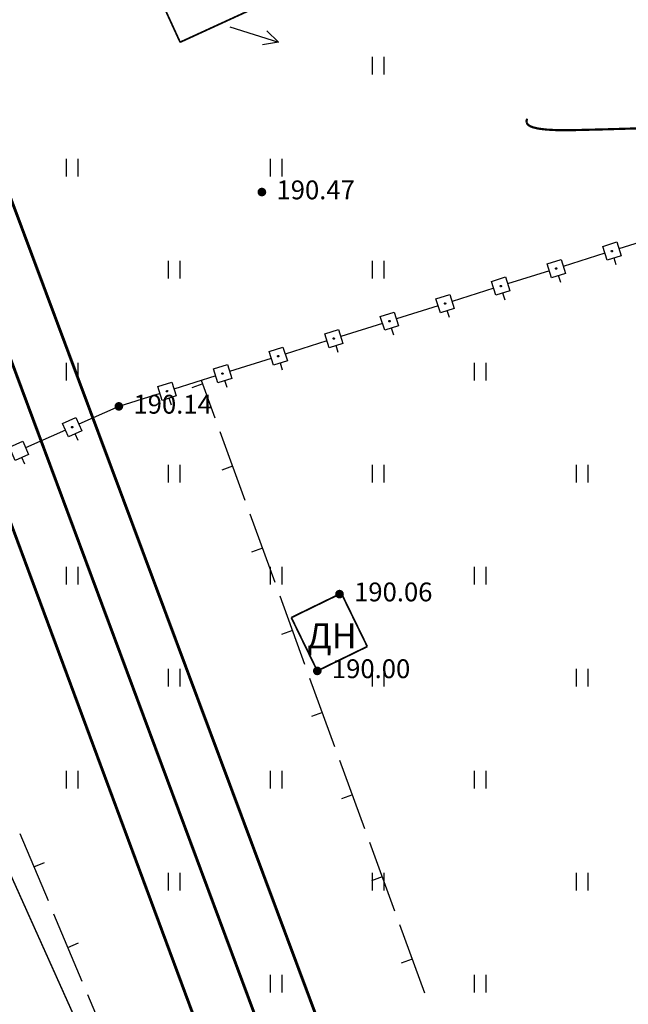
# Model space of a CAD drawing. Units: millimetres. Extents: x 3120 to 4376, y 36 to 2137.
# Drawn here: x 3422 to 3464, y 1443 to 1511 of the extents above; entities that cross this region are included whole.
import ezdxf

# ---------------------------------------------------------------- set-up
doc = ezdxf.new("R2010")
doc.units = ezdxf.units.MM
doc.linetypes.add('Cплошная', pattern=[0])
for name, color, linetype in [('ЛЭП', 7, 'Continuous'), ('Пикеты', 7, 'Continuous'), ('Площадные', 7, 'Continuous'), ('Рельеф', 7, 'Continuous')]:
    doc.layers.add(name, color=color, linetype=linetype)
doc.styles.get("Standard").update_dxf_attribs({"font": 'arial.ttf'})

# ---------------------------------------------------------------- blocks, each defined once
blk = doc.blocks.new('SYMBOL_2011')
at = {"layer": 'Площадные', "color": 7, "linetype": 'Continuous', "flags": 128}
for points in [[(0, 0), (0, 1.2)], [(0.8, 0), (0.8, 1.2)]]:
    blk.add_lwpolyline(points, dxfattribs=at)
blk = doc.blocks.new('SYMBOL_4031_MIRROR')
at = {"layer": 'ЛЭП', "color": 7, "linetype": 'Continuous', "flags": 128}
for points in [[(-4, 0), (-3, 0.5)], [(-0.5, 0), (-4, 0)], [(-3, -0.5), (-4, 0)]]:
    blk.add_lwpolyline(points, dxfattribs=at)
blk = doc.blocks.new('DRAFT_POINT')
at = {"layer": 'Пикеты'}
blk.add_hatch(color=0, dxfattribs=at).paths.add_polyline_path([(0, -0.5, 1), (0, 0.5, 1)])

msp = doc.modelspace()

# ---------------------------------------------------------------- linework, layer by layer
at = {"layer": 'Рельеф', "color": 7, "linetype": 'Cплошная', "const_width": 0.1, "flags": 128}
msp.add_lwpolyline([(3757.581, 508.112), (3722.135, 605.962), (3725.486, 609.318), (3698.681, 685.973), (3651.42, 815.262), (3634.138, 863.304), (3621.617, 907.636), (3610.684, 948.26), (3553.9, 1094.505), (3515.809, 1187.056), (3493.061, 1243.399), (3450.032, 1354.849), (3426.049, 1442.102), (3371.911, 1562.736), (3336.994, 1651.931), (3328.706, 1667.651), (3289.028, 1703.859), (3325.355, 1643.453), (3347.927, 1589.76), (3379.493, 1520.346), (3398.363, 1457.468), (3411.589, 1425.146), (3430.634, 1375.161), (3691.803, 680.497), (3716.316, 606.669), (3730.776, 563.572), (3751.232, 507.052), (3757.581, 508.112)], dxfattribs=at)
at = {"layer": 'Рельеф', "color": 7, "linetype": 'Continuous', "flags": 128}
for points, const_width in [([(3381.234, 1606.6), (3566.38, 1110.791)], 0.2), ([(3377.725, 1605.334), (3562.486, 1108.895)], 0.2), ([(3374.119, 1604.273), (3558.393, 1107.301)], 0.2), ([(3429.172, 1517.981), (3433.311, 1508.962)], 0.12), ([(3433.311, 1508.962), (3439.438, 1511.774)], 0.12), ([(3444.367, 1471.147), (3440.938, 1469.476)], 0.12), ([(3446.149, 1467.49), (3444.367, 1471.147)], 0.12), ([(3440.938, 1469.476), (3442.72, 1465.818)], 0.12), ([(3442.72, 1465.818), (3446.149, 1467.49)], 0.12)]:
    msp.add_lwpolyline(points, dxfattribs=dict(at, const_width=const_width))
at = {"layer": 'Рельеф', "color": 34, "linetype": 'Cплошная', "true_color": 0xa55200, "const_width": 0.15, "flags": 128}
for points in [[(3457.086, 1503.433), (3457.136, 1503.344), (3457.219, 1503.265), (3457.335, 1503.194), (3457.487, 1503.131), (3457.893, 1503.032), (3458.444, 1502.965), (3459.121, 1502.929), (3459.967, 1502.92), (3462.518, 1502.984), (3464.41, 1503.041), (3465.763, 1503.056), (3466.913, 1503.034), (3467.875, 1502.972), (3468.554, 1502.89), (3469.198, 1502.776), (3469.806, 1502.629), (3470.377, 1502.451), (3470.905, 1502.242), (3471.395, 1502.003), (3471.841, 1501.736), (3472.283, 1501.418), (3472.503, 1501.268), (3472.548, 1501.266), (3472.569, 1501.307), (3472.555, 1501.516), (3472.472, 1501.892), (3472.124, 1503.049), (3471.617, 1504.474), (3471.064, 1505.852), (3470.819, 1506.401), (3470.798, 1506.443)], [(3457.113, 1503.715), (3457.072, 1503.564), (3457.086, 1503.433)]]:
    msp.add_lwpolyline(points, dxfattribs=at)
at = {"layer": 'Рельеф', "color": 7, "linetype": 'Continuous', "flags": 128}
for points in [[(3466.27, 1495.678), (3463.409, 1494.777)], [(3462.605, 1493.999), (3462.305, 1494.953), (3463.258, 1495.254), (3463.559, 1494.3), (3462.605, 1493.999)], [(3462.946, 1494.582), (3462.907, 1494.585), (3462.883, 1494.614), (3462.886, 1494.652), (3462.915, 1494.677), (3462.954, 1494.674), (3462.978, 1494.644), (3462.975, 1494.606), (3462.946, 1494.582)], [(3458.79, 1492.797), (3458.489, 1493.751), (3459.443, 1494.052), (3459.744, 1493.098), (3458.79, 1492.797)], [(3462.455, 1494.476), (3459.593, 1493.575)], [(3463.232, 1493.673), (3463.082, 1494.15)], [(3459.13, 1493.38), (3459.092, 1493.383), (3459.068, 1493.412), (3459.071, 1493.45), (3459.1, 1493.475), (3459.138, 1493.472), (3459.163, 1493.442), (3459.16, 1493.404), (3459.13, 1493.38)], [(3454.975, 1491.596), (3454.674, 1492.549), (3455.628, 1492.85), (3455.928, 1491.896), (3454.975, 1491.596)], [(3458.64, 1493.274), (3455.778, 1492.373)], [(3459.417, 1492.471), (3459.266, 1492.948)], [(3454.824, 1492.072), (3451.963, 1491.171)], [(3455.315, 1492.178), (3455.277, 1492.181), (3455.253, 1492.21), (3455.256, 1492.248), (3455.285, 1492.273), (3455.323, 1492.27), (3455.348, 1492.24), (3455.345, 1492.202), (3455.315, 1492.178)], [(3451.16, 1490.394), (3450.859, 1491.347), (3451.813, 1491.648), (3452.113, 1490.694), (3451.16, 1490.394)], [(3455.602, 1491.269), (3455.451, 1491.746)], [(3451.009, 1490.87), (3448.148, 1489.969)], [(3451.5, 1490.976), (3451.462, 1490.979), (3451.437, 1491.008), (3451.441, 1491.047), (3451.47, 1491.071), (3451.508, 1491.068), (3451.533, 1491.038), (3451.529, 1491), (3451.5, 1490.976)], [(3447.344, 1489.192), (3447.044, 1490.145), (3447.998, 1490.446), (3448.298, 1489.492), (3447.344, 1489.192)], [(3451.786, 1490.067), (3451.636, 1490.544)], [(3443.529, 1487.99), (3443.229, 1488.943), (3444.183, 1489.244), (3444.483, 1488.29), (3443.529, 1487.99)], [(3447.194, 1489.669), (3444.333, 1488.767)], [(3447.685, 1489.774), (3447.647, 1489.777), (3447.622, 1489.806), (3447.626, 1489.845), (3447.655, 1489.869), (3447.693, 1489.866), (3447.718, 1489.837), (3447.714, 1489.798), (3447.685, 1489.774)], [(3447.971, 1488.865), (3447.821, 1489.342)], [(3443.87, 1488.572), (3443.832, 1488.575), (3443.807, 1488.605), (3443.81, 1488.643), (3443.84, 1488.667), (3443.878, 1488.664), (3443.902, 1488.635), (3443.899, 1488.596), (3443.87, 1488.572)], [(3439.714, 1486.788), (3439.414, 1487.742), (3440.367, 1488.042), (3440.668, 1487.088), (3439.714, 1486.788)], [(3443.379, 1488.467), (3440.518, 1487.565)], [(3444.156, 1487.663), (3444.006, 1488.14)], [(3439.564, 1487.265), (3436.703, 1486.363)], [(3440.055, 1487.37), (3440.017, 1487.373), (3439.992, 1487.403), (3439.995, 1487.441), (3440.025, 1487.465), (3440.063, 1487.462), (3440.087, 1487.433), (3440.084, 1487.395), (3440.055, 1487.37)], [(3435.899, 1485.586), (3435.598, 1486.54), (3436.552, 1486.84), (3436.853, 1485.886), (3435.899, 1485.586)], [(3440.341, 1486.461), (3440.191, 1486.938)], [(3435.749, 1486.063), (3432.887, 1485.161)], [(3436.24, 1486.168), (3436.201, 1486.171), (3436.177, 1486.201), (3436.18, 1486.239), (3436.209, 1486.263), (3436.248, 1486.26), (3436.272, 1486.231), (3436.269, 1486.193), (3436.24, 1486.168)], [(3431.783, 1485.338), (3432.737, 1485.638)], [(3432.084, 1484.384), (3431.783, 1485.338)], [(3432.737, 1485.638), (3433.038, 1484.684)], [(3434.86, 1485.51), (3434.109, 1485.236)], [(3435.716, 1483.161), (3434.775, 1485.745)], [(3436.526, 1485.259), (3436.376, 1485.736)], [(3431.934, 1484.861), (3429.108, 1483.971)], [(3433.038, 1484.684), (3432.084, 1484.384)], [(3432.362, 1484.999), (3432.365, 1485.037)], [(3432.386, 1484.969), (3432.362, 1484.999)], [(3432.365, 1485.037), (3432.394, 1485.061)], [(3432.424, 1484.966), (3432.386, 1484.969)], [(3432.394, 1485.061), (3432.432, 1485.058)], [(3432.454, 1484.991), (3432.424, 1484.966)], [(3432.432, 1485.058), (3432.457, 1485.029)], [(3432.457, 1485.029), (3432.454, 1484.991)], [(3432.711, 1484.057), (3432.56, 1484.534)], [(3429.108, 1483.971), (3426.368, 1482.749)], [(3425.658, 1481.885), (3425.251, 1482.799), (3426.165, 1483.206), (3426.572, 1482.293), (3425.658, 1481.885)], [(3425.931, 1482.503), (3425.892, 1482.502), (3425.864, 1482.528), (3425.863, 1482.566), (3425.89, 1482.594), (3425.928, 1482.595), (3425.956, 1482.569), (3425.957, 1482.53), (3425.931, 1482.503)], [(3425.455, 1482.342), (3422.715, 1481.121)], [(3426.318, 1481.632), (3426.115, 1482.089)], [(3437.769, 1477.523), (3436.058, 1482.221)], [(3422.005, 1480.257), (3421.598, 1481.17), (3422.511, 1481.577), (3422.918, 1480.664), (3422.005, 1480.257)], [(3422.665, 1480.004), (3422.461, 1480.46)], [(3436.914, 1479.872), (3436.162, 1479.598)], [(3439.822, 1471.885), (3438.111, 1476.583)], [(3438.967, 1474.234), (3438.215, 1473.96)], [(3441.875, 1466.247), (3440.164, 1470.945)], [(3441.02, 1468.596), (3440.268, 1468.322)], [(3443.928, 1460.609), (3442.217, 1465.307)], [(3443.073, 1462.958), (3442.321, 1462.685)], [(3445.981, 1454.971), (3444.27, 1459.67)], [(3445.126, 1457.321), (3444.374, 1457.047)], [(3422.308, 1454.669), (3424.248, 1450.06)], [(3448.034, 1449.334), (3446.323, 1454.032)], [(3423.278, 1452.365), (3424.015, 1452.675)], [(3447.179, 1451.683), (3446.427, 1451.409)], [(3424.635, 1449.139), (3426.575, 1444.53)], [(3450.087, 1443.696), (3448.376, 1448.394)], [(3425.605, 1446.834), (3426.342, 1447.145)], [(3449.232, 1446.045), (3448.48, 1445.771)], [(3426.963, 1443.608), (3428.902, 1439)]]:
    msp.add_lwpolyline(points, dxfattribs=at)

# ---------------------------------------------------------------- block references
at = {"layer": 'Рельеф', "color": 7, "rotation": 162.449884}
msp.add_blockref('SYMBOL_4031_MIRROR', (3436.251, 1510.168), dxfattribs=at)
at = {"layer": 'Рельеф', "color": 7}
for p in [(3446.51, 1506.756), (3425.51, 1499.756), (3439.51, 1499.756), (3432.51, 1492.756), (3446.51, 1492.756), (3425.51, 1485.756), (3453.51, 1485.756), (3432.51, 1478.756), (3446.51, 1478.756), (3460.51, 1478.756), (3425.51, 1471.756), (3439.51, 1471.756), (3453.51, 1471.756), (3432.51, 1464.756), (3446.51, 1464.756), (3460.51, 1464.756), (3425.51, 1457.756), (3439.51, 1457.756), (3453.51, 1457.756), (3432.51, 1450.756), (3446.51, 1450.756), (3460.51, 1450.756), (3439.51, 1443.756), (3453.51, 1443.756)]:
    msp.add_blockref('SYMBOL_2011', p, dxfattribs=at)
at = {"layer": 'Рельеф', "color": 7, "xscale": 0.6, "yscale": 0.6}
for p in [(3438.919, 1498.679), (3429.108, 1483.971), (3444.243, 1471.087), (3442.72, 1465.818)]:
    msp.add_blockref('DRAFT_POINT', p, dxfattribs=at)

# ---------------------------------------------------------------- texts
at = {"layer": 'Рельеф', "color": 7, "attachment_point": 1}
for s, insert, char_height in [('\\fArial|b0|i0;\\l\\C0\\H1.291;190.47', (3439.919, 1499.473), 1.29065), ('\\fArial|b0|i0;\\l\\C0\\H1.291;190.14', (3430.108, 1484.764), 1.29065), ('\\fArial|b0|i0;\\l\\C0\\H1.291;190.06', (3445.243, 1471.881), 1.29065), ('\\fArial|b0|i1;\\l\\C0\\H1.721;ДН', (3442.039, 1469.092), 1.72087), ('\\fArial|b0|i0;\\l\\C0\\H1.291;190.00', (3443.72, 1466.612), 1.29065)]:
    msp.add_mtext(s, dxfattribs=dict(at, insert=insert, char_height=char_height))

doc.saveas('drawing.dxf')
